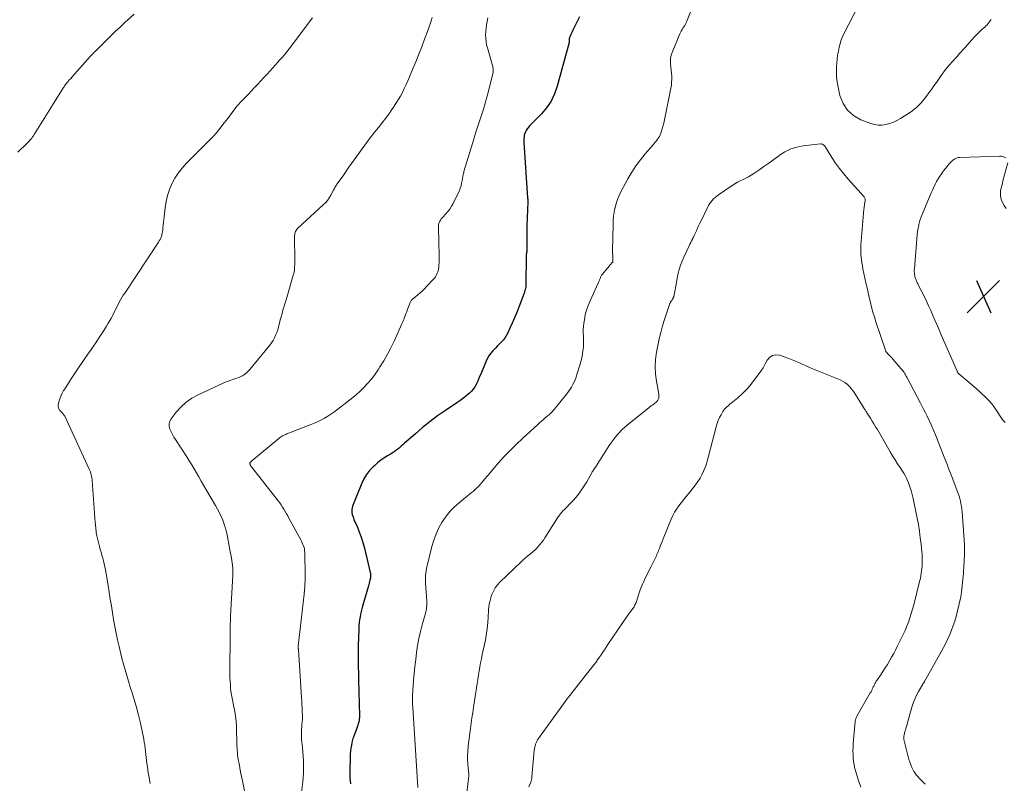
# Model space of a CAD drawing. Units: feet. Extents: x 2010000 to 2015016, y 570000 to 575000.
# Drawn here: x 2010687 to 2010923, y 572144 to 572327 of the extents above; entities that cross this region are included whole.
import ezdxf

# ---------------------------------------------------------------- set-up
doc = ezdxf.new("R2010")
doc.units = ezdxf.units.FT
doc.header["$LTSCALE"] = 100
doc.header["$MEASUREMENT"] = 0
for name, color, linetype, lineweight in [('CONTOUR INDEX', 32, 'Continuous', 25), ('CONTOUR INTERMEDIATE', 40, 'Continuous', 15), ('SPOT ELEVATION', 7, 'Continuous', 15)]:
    doc.layers.add(name, color=color, linetype=linetype, lineweight=lineweight)

# ---------------------------------------------------------------- blocks, each defined once
blk = doc.blocks.new('SPOT')
at = {"layer": 'SPOT ELEVATION', "lineweight": 25}
for p, q in [((-3.95, -3.95), (3.86, 3.85)), ((-1.67, 3.81), (1.74, -3.97))]:
    blk.add_line(p, q, dxfattribs=at)

msp = doc.modelspace()

# ---------------------------------------------------------------- linework, layer by layer
at = {"layer": 'CONTOUR INDEX', "elevation": 880, "flags": 128}
msp.add_lwpolyline([(2010821.2, 572327.49), (2010820.07, 572325.26), (2010819.83, 572324.78), (2010819.59, 572324.28), (2010819.36, 572323.79), (2010819.14, 572323.29), (2010818.8, 572322.48), (2010818.76, 572322.38), (2010818.73, 572322.28), (2010818.72, 572322.17), (2010818.72, 572322.07), (2010818.72, 572322), (2010818.72, 572321.93), (2010818.72, 572321.85), (2010818.73, 572321.77), (2010818.74, 572321.7), (2010818.74, 572321.62), (2010818.74, 572321.55), (2010818.73, 572321.47), (2010818.71, 572321.4), (2010815.89, 572310.86), (2010815.25, 572309.04), (2010814.43, 572307.32), (2010813.35, 572305.74), (2010812.1, 572304.26), (2010809.99, 572302.14), (2010809.67, 572301.8), (2010809.35, 572301.45), (2010809.04, 572301.09), (2010808.75, 572300.73), (2010808.7, 572300.66), (2010808.46, 572300.31), (2010808.26, 572299.94), (2010808.11, 572299.54), (2010808, 572299.13), (2010807.94, 572298.7), (2010807.9, 572298.28), (2010807.89, 572297.85), (2010807.9, 572297.42), (2010808.8, 572284.1), (2010808.8, 572283.99), (2010808.81, 572283.87), (2010808.81, 572283.76), (2010808.81, 572283.65), (2010808.81, 572283.54), (2010808.81, 572283.42), (2010808.81, 572283.31), (2010808.81, 572283.2), (2010808.62, 572277.39), (2010808.6, 572276.44), (2010808.58, 572275.48), (2010808.59, 572274.52), (2010808.6, 572273.57), (2010808.63, 572271.88), (2010808.63, 572271.77), (2010808.62, 572271.65), (2010808.62, 572271.54), (2010808.6, 572271.42), (2010808.59, 572271.31), (2010808.57, 572271.19), (2010808.55, 572271.08), (2010808.53, 572270.96), (2010808.5, 572270.77), (2010808.47, 572270.56), (2010808.44, 572270.35), (2010808.43, 572270.14), (2010808.42, 572269.93), (2010808.4, 572263.7), (2010808.39, 572263.39), (2010808.37, 572263.09), (2010808.33, 572262.78), (2010808.28, 572262.48), (2010808.21, 572262.18), (2010808.13, 572261.88), (2010808.04, 572261.58), (2010807.94, 572261.29), (2010806.66, 572257.89), (2010806.17, 572256.63), (2010805.65, 572255.37), (2010805.11, 572254.13), (2010804.54, 572252.9), (2010803.95, 572251.65), (2010803.63, 572251.07), (2010803.29, 572250.52), (2010802.89, 572250.01), (2010802.45, 572249.52), (2010801.99, 572249.05), (2010801.52, 572248.58), (2010801.06, 572248.11), (2010800.61, 572247.64), (2010800.43, 572247.45), (2010799.92, 572246.86), (2010799.46, 572246.23), (2010799.08, 572245.56), (2010798.74, 572244.85), (2010797.55, 572241.9), (2010797.29, 572241.28), (2010797.02, 572240.66), (2010796.75, 572240.04), (2010796.46, 572239.43), (2010796.14, 572238.85), (2010795.77, 572238.3), (2010795.34, 572237.8), (2010794.86, 572237.34), (2010794.57, 572237.08), (2010793.9, 572236.53), (2010793.22, 572235.99), (2010792.53, 572235.48), (2010791.81, 572234.98), (2010789.1, 572233.17), (2010787.23, 572231.87), (2010785.4, 572230.52), (2010783.63, 572229.09), (2010781.89, 572227.61), (2010779.27, 572225.3), (2010778.87, 572224.94), (2010778.47, 572224.59), (2010778.06, 572224.25), (2010777.65, 572223.91), (2010777.23, 572223.58), (2010776.8, 572223.27), (2010776.35, 572222.97), (2010775.9, 572222.7), (2010775.18, 572222.27), (2010774.37, 572221.77), (2010773.59, 572221.23), (2010772.85, 572220.64), (2010772.14, 572220.01), (2010771.75, 572219.65), (2010770.92, 572218.76), (2010770.19, 572217.82), (2010769.58, 572216.8), (2010769.05, 572215.71), (2010766.85, 572210.25), (2010766.73, 572209.86), (2010766.65, 572209.46), (2010766.65, 572209.05), (2010766.69, 572208.65), (2010766.78, 572208.24), (2010766.89, 572207.83), (2010767.03, 572207.44), (2010767.18, 572207.05), (2010767.94, 572205.33), (2010768.46, 572204.07), (2010768.92, 572202.8), (2010769.32, 572201.5), (2010769.67, 572200.19), (2010771.07, 572194.34), (2010771.11, 572194.15), (2010771.14, 572193.95), (2010771.15, 572193.75), (2010771.16, 572193.55), (2010771.15, 572193.35), (2010771.13, 572193.15), (2010771.1, 572192.96), (2010771.06, 572192.76), (2010771, 572192.47), (2010770.92, 572192.14), (2010770.84, 572191.8), (2010770.75, 572191.47), (2010770.65, 572191.13), (2010769.23, 572186.29), (2010769.05, 572185.64), (2010768.89, 572184.99), (2010768.75, 572184.33), (2010768.63, 572183.67), (2010768.53, 572183), (2010768.45, 572182.34), (2010768.38, 572181.67), (2010768.34, 572181), (2010768.31, 572180.29), (2010768.26, 572179.27), (2010768.23, 572178.24), (2010768.21, 572177.22), (2010768.2, 572176.19), (2010768.19, 572175.03), (2010768.19, 572173.43), (2010768.2, 572171.82), (2010768.23, 572170.22), (2010768.26, 572168.61), (2010768.48, 572160.01), (2010768.48, 572159.76), (2010768.47, 572159.51), (2010768.45, 572159.26), (2010768.43, 572159.02), (2010768.4, 572158.77), (2010768.38, 572158.65), (2010768.36, 572158.53), (2010768.33, 572158.41), (2010768.29, 572158.29), (2010768.21, 572158.03), (2010768.13, 572157.78), (2010768.05, 572157.54), (2010767.96, 572157.3), (2010767.87, 572157.05), (2010767.03, 572154.89), (2010766.92, 572154.58), (2010766.82, 572154.26), (2010766.74, 572153.94), (2010766.67, 572153.62), (2010766.55, 572152.93), (2010766.44, 572152.26), (2010766.35, 572151.58), (2010766.3, 572150.9), (2010766.27, 572150.22), (2010766.2, 572146.54), (2010766.19, 572145.83), (2010766.21, 572145.12), (2010766.26, 572144.42), (2010766.32, 572143.71)], dxfattribs=at)
at = {"layer": 'CONTOUR INTERMEDIATE', "flags": 128}
for points, elevation in [([(2010849.19, 572332.24), (2010846.93, 572326.5), (2010846.85, 572326.31), (2010846.78, 572326.13), (2010846.7, 572325.95), (2010846.61, 572325.77), (2010846.52, 572325.59), (2010846.43, 572325.42), (2010846.33, 572325.25), (2010846.22, 572325.08), (2010846.01, 572324.77), (2010845.81, 572324.45), (2010845.62, 572324.11), (2010845.45, 572323.77), (2010845.29, 572323.42), (2010843.42, 572318.98), (2010843.19, 572318.3), (2010843.04, 572317.6), (2010843, 572316.9), (2010843.04, 572316.18), (2010843.04, 572316.15), (2010843.13, 572315.44), (2010843.2, 572314.72), (2010843.26, 572314.01), (2010843.31, 572313.29), (2010843.32, 572312.57), (2010843.3, 572311.86), (2010843.23, 572311.15), (2010843.12, 572310.44), (2010841.79, 572303.62), (2010841.62, 572302.81), (2010841.42, 572302), (2010841.2, 572301.2), (2010840.95, 572300.41), (2010840.69, 572299.63), (2010840.54, 572299.24), (2010840.36, 572298.86), (2010840.15, 572298.51), (2010839.91, 572298.16), (2010839.66, 572297.83), (2010839.39, 572297.5), (2010839.13, 572297.18), (2010838.85, 572296.86), (2010836.99, 572294.7), (2010835.83, 572293.27), (2010834.74, 572291.79), (2010833.75, 572290.25), (2010832.81, 572288.66), (2010831.14, 572285.6), (2010830.69, 572284.68), (2010830.29, 572283.73), (2010829.98, 572282.75), (2010829.73, 572281.76), (2010829.71, 572281.68), (2010829.53, 572280.7), (2010829.39, 572279.72), (2010829.31, 572278.73), (2010829.27, 572277.74), (2010829.16, 572271.55), (2010829.16, 572271.12), (2010829.16, 572270.7), (2010829.17, 572270.28), (2010829.19, 572269.86), (2010829.22, 572269.12), (2010829.22, 572269.07), (2010829.23, 572269.02), (2010829.22, 572268.97), (2010829.22, 572268.91), (2010829.22, 572268.81), (2010829.19, 572268.73), (2010828.92, 572268.44), (2010828.79, 572268.29), (2010828.66, 572268.14), (2010828.53, 572267.99), (2010828.4, 572267.84), (2010826.64, 572265.76), (2010826.53, 572265.61), (2010826.43, 572265.46), (2010826.35, 572265.3), (2010826.28, 572265.13), (2010826.22, 572264.96), (2010826.16, 572264.79), (2010826.1, 572264.62), (2010826.03, 572264.44), (2010826.03, 572264.42), (2010825.96, 572264.23), (2010825.89, 572264.05), (2010825.81, 572263.87), (2010825.73, 572263.69), (2010823.74, 572259.44), (2010823.29, 572258.34), (2010822.9, 572257.22), (2010822.61, 572256.07), (2010822.38, 572254.91), (2010822.26, 572254.11), (2010822.17, 572253.32), (2010822.12, 572252.54), (2010822.11, 572251.75), (2010822.15, 572250.96), (2010822.18, 572250.16), (2010822.19, 572249.37), (2010822.15, 572248.58), (2010822.08, 572247.79), (2010822.06, 572247.56), (2010821.93, 572246.66), (2010821.77, 572245.76), (2010821.55, 572244.88), (2010821.31, 572244), (2010820.61, 572241.76), (2010820.4, 572241.15), (2010820.17, 572240.54), (2010819.91, 572239.95), (2010819.63, 572239.36), (2010819.32, 572238.79), (2010818.99, 572238.24), (2010818.62, 572237.7), (2010818.22, 572237.19), (2010815.13, 572233.39), (2010814.95, 572233.17), (2010814.76, 572232.95), (2010814.56, 572232.75), (2010814.35, 572232.54), (2010814.14, 572232.35), (2010813.93, 572232.15), (2010813.71, 572231.96), (2010813.49, 572231.78), (2010813.02, 572231.38), (2010812.57, 572230.99), (2010812.11, 572230.6), (2010811.67, 572230.21), (2010811.23, 572229.81), (2010807.53, 572226.43), (2010806.05, 572225.03), (2010804.6, 572223.6), (2010803.2, 572222.12), (2010801.84, 572220.6), (2010800.47, 572219.01), (2010799.82, 572218.26), (2010799.18, 572217.51), (2010798.53, 572216.76), (2010797.89, 572216.01), (2010797.36, 572215.38), (2010796.98, 572214.95), (2010796.57, 572214.54), (2010796.15, 572214.15), (2010795.71, 572213.77), (2010795.26, 572213.4), (2010794.81, 572213.04), (2010794.36, 572212.68), (2010793.91, 572212.31), (2010792.43, 572211.11), (2010791.29, 572210.1), (2010790.23, 572209.02), (2010789.28, 572207.84), (2010788.41, 572206.59), (2010788.32, 572206.44), (2010787.53, 572205.04), (2010786.84, 572203.6), (2010786.29, 572202.1), (2010785.84, 572200.56), (2010784.59, 572195.31), (2010784.5, 572194.92), (2010784.44, 572194.54), (2010784.39, 572194.14), (2010784.35, 572193.75), (2010784.32, 572193.35), (2010784.31, 572193.16), (2010784.31, 572192.97), (2010784.3, 572192.77), (2010784.3, 572192.58), (2010784.31, 572192.39), (2010784.31, 572192.2), (2010784.32, 572192), (2010784.33, 572191.81), (2010784.65, 572187.45), (2010784.66, 572187.08), (2010784.66, 572186.71), (2010784.63, 572186.35), (2010784.59, 572185.98), (2010784.53, 572185.62), (2010784.45, 572185.26), (2010784.37, 572184.9), (2010784.28, 572184.54), (2010783.52, 572181.79), (2010783.11, 572180.16), (2010782.74, 572178.51), (2010782.43, 572176.85), (2010782.18, 572175.18), (2010782.17, 572175.15), (2010781.97, 572173.48), (2010781.78, 572171.82), (2010781.62, 572170.15), (2010781.48, 572168.48), (2010781.31, 572166.16), (2010781.27, 572165.65), (2010781.24, 572165.14), (2010781.23, 572164.63), (2010781.21, 572164.12), (2010781.21, 572163.61), (2010781.22, 572163.1), (2010781.24, 572162.59), (2010781.26, 572162.09), (2010782.49, 572142.81)], 876), ([(2010888.35, 572330.71), (2010884.33, 572322.93), (2010884.15, 572322.55), (2010883.99, 572322.16), (2010883.86, 572321.76), (2010883.74, 572321.36), (2010883.47, 572320.26), (2010883.26, 572319.3), (2010883.08, 572318.33), (2010882.96, 572317.35), (2010882.87, 572316.37), (2010882.82, 572315.61), (2010882.79, 572314.26), (2010882.84, 572312.9), (2010883.01, 572311.56), (2010883.26, 572310.22), (2010883.62, 572308.65), (2010884.37, 572306.76), (2010885.42, 572305.12), (2010886.9, 572303.87), (2010888.66, 572302.86), (2010891.02, 572301.96), (2010891.91, 572301.7), (2010892.82, 572301.55), (2010893.74, 572301.56), (2010894.66, 572301.67), (2010895.58, 572301.92), (2010896.46, 572302.23), (2010897.3, 572302.64), (2010898.12, 572303.11), (2010900.53, 572304.7), (2010900.99, 572305.02), (2010901.44, 572305.36), (2010901.87, 572305.72), (2010902.28, 572306.09), (2010902.68, 572306.49), (2010903.07, 572306.89), (2010903.43, 572307.32), (2010903.78, 572307.75), (2010904.34, 572308.49), (2010904.96, 572309.31), (2010905.56, 572310.13), (2010906.16, 572310.96), (2010906.75, 572311.8), (2010908.08, 572313.71), (2010908.51, 572314.31), (2010908.96, 572314.9), (2010909.42, 572315.48), (2010909.91, 572316.04), (2010910.02, 572316.16), (2010910.46, 572316.65), (2010910.9, 572317.14), (2010911.34, 572317.63), (2010911.78, 572318.12), (2010912.22, 572318.61), (2010912.66, 572319.1), (2010913.09, 572319.59), (2010913.53, 572320.09), (2010915.75, 572322.59), (2010916.2, 572323.08), (2010916.66, 572323.55), (2010917.14, 572324.01), (2010917.63, 572324.45), (2010918.04, 572324.8), (2010918.34, 572325.06), (2010918.62, 572325.33), (2010918.9, 572325.61), (2010919.16, 572325.91), (2010919.41, 572326.21), (2010919.63, 572326.53), (2010919.84, 572326.87)], 872), ([(2010714.49, 572328.15), (2010712.3, 572326.13), (2010711.14, 572325.05), (2010709.99, 572323.96), (2010708.85, 572322.86), (2010707.71, 572321.75), (2010705.96, 572320.03), (2010705.71, 572319.78), (2010705.45, 572319.52), (2010705.2, 572319.27), (2010704.96, 572319.01), (2010704.71, 572318.76), (2010704.47, 572318.5), (2010704.22, 572318.23), (2010703.99, 572317.97), (2010699.57, 572313.06), (2010699.37, 572312.84), (2010699.16, 572312.61), (2010698.96, 572312.38), (2010698.76, 572312.15), (2010698.66, 572312.03), (2010698.51, 572311.85), (2010698.37, 572311.68), (2010698.23, 572311.5), (2010698.09, 572311.32), (2010697.96, 572311.14), (2010697.83, 572310.95), (2010697.71, 572310.76), (2010697.58, 572310.57), (2010694.91, 572306.31), (2010694.12, 572305.04), (2010693.33, 572303.78), (2010692.54, 572302.52), (2010691.75, 572301.25), (2010690.53, 572299.29), (2010690.35, 572299.01), (2010690.16, 572298.73), (2010689.96, 572298.46), (2010689.75, 572298.2), (2010689.54, 572297.94), (2010689.31, 572297.69), (2010689.08, 572297.45), (2010688.84, 572297.21), (2010686.66, 572295.09)], 896), ([(2010757.26, 572327.3), (2010751.61, 572319.82), (2010751.07, 572319.13), (2010750.52, 572318.44), (2010749.95, 572317.77), (2010749.37, 572317.1), (2010747.8, 572315.35), (2010747.07, 572314.54), (2010746.34, 572313.74), (2010745.61, 572312.94), (2010744.87, 572312.15), (2010744.12, 572311.35), (2010743.38, 572310.56), (2010742.62, 572309.78), (2010741.87, 572309), (2010740.33, 572307.42), (2010740.17, 572307.26), (2010740.02, 572307.09), (2010739.86, 572306.93), (2010739.71, 572306.76), (2010739.56, 572306.59), (2010739.42, 572306.42), (2010739.27, 572306.24), (2010739.13, 572306.07), (2010738.02, 572304.6), (2010737.35, 572303.73), (2010736.68, 572302.85), (2010736, 572301.99), (2010735.33, 572301.12), (2010734.24, 572299.75), (2010734.1, 572299.57), (2010733.95, 572299.4), (2010733.8, 572299.24), (2010733.64, 572299.08), (2010733.48, 572298.92), (2010733.32, 572298.76), (2010733.16, 572298.6), (2010733.01, 572298.44), (2010726.99, 572292.37), (2010725.99, 572291.25), (2010725.07, 572290.07), (2010724.27, 572288.81), (2010723.56, 572287.49), (2010722.98, 572286.1), (2010722.49, 572284.68), (2010722.15, 572283.22), (2010721.91, 572281.74), (2010721.67, 572279.59), (2010721.6, 572278.93), (2010721.53, 572278.27), (2010721.47, 572277.61), (2010721.41, 572276.95), (2010721.36, 572276.4), (2010721.32, 572276.02), (2010721.25, 572275.64), (2010721.15, 572275.26), (2010721.03, 572274.89), (2010720.88, 572274.53), (2010720.72, 572274.18), (2010720.53, 572273.84), (2010720.33, 572273.51), (2010712.24, 572261.32), (2010711.9, 572260.79), (2010711.57, 572260.25), (2010711.25, 572259.71), (2010710.95, 572259.15), (2010710.65, 572258.6), (2010710.36, 572258.04), (2010710.08, 572257.47), (2010709.81, 572256.9), (2010709.71, 572256.7), (2010709.39, 572256.03), (2010709.04, 572255.37), (2010708.68, 572254.72), (2010708.31, 572254.08), (2010707.86, 572253.35), (2010707.24, 572252.35), (2010706.61, 572251.36), (2010705.96, 572250.38), (2010705.3, 572249.41), (2010704.73, 572248.59), (2010703.78, 572247.21), (2010702.83, 572245.83), (2010701.89, 572244.44), (2010700.96, 572243.05), (2010699.75, 572241.24), (2010699.25, 572240.48), (2010698.76, 572239.73), (2010698.26, 572238.96), (2010697.78, 572238.2), (2010697.6, 572237.92), (2010697.24, 572237.28), (2010696.92, 572236.62), (2010696.68, 572235.92), (2010696.49, 572235.21), (2010696.32, 572234.43), (2010696.3, 572234.11), (2010696.34, 572233.8), (2010696.46, 572233.53), (2010696.64, 572233.26), (2010696.83, 572233.07), (2010696.97, 572232.92), (2010697.11, 572232.76), (2010697.26, 572232.61), (2010697.4, 572232.46), (2010697.53, 572232.3), (2010697.66, 572232.14), (2010697.76, 572231.96), (2010697.86, 572231.77), (2010703.73, 572219.09), (2010703.88, 572218.76), (2010704.01, 572218.43), (2010704.12, 572218.09), (2010704.22, 572217.75), (2010704.3, 572217.4), (2010704.37, 572217.06), (2010704.42, 572216.7), (2010704.46, 572216.35), (2010705.19, 572206.35), (2010705.22, 572205.94), (2010705.25, 572205.53), (2010705.28, 572205.12), (2010705.32, 572204.71), (2010705.36, 572204.3), (2010705.42, 572203.9), (2010705.49, 572203.49), (2010705.58, 572203.09), (2010706.21, 572200.58), (2010706.39, 572199.88), (2010706.58, 572199.19), (2010706.77, 572198.49), (2010706.98, 572197.8), (2010707.17, 572197.11), (2010707.35, 572196.41), (2010707.5, 572195.71), (2010707.63, 572195), (2010708.26, 572191.23), (2010708.52, 572189.59), (2010708.79, 572187.96), (2010709.05, 572186.32), (2010709.31, 572184.69), (2010709.59, 572183.05), (2010709.88, 572181.42), (2010710.2, 572179.79), (2010710.53, 572178.17), (2010710.88, 572176.57), (2010711.2, 572175.17), (2010711.54, 572173.78), (2010711.92, 572172.39), (2010712.32, 572171.01), (2010712.74, 572169.64), (2010713.16, 572168.26), (2010713.58, 572166.89), (2010714.01, 572165.52), (2010714.45, 572164.12), (2010714.99, 572162.29), (2010715.49, 572160.44), (2010715.93, 572158.58), (2010716.33, 572156.71), (2010716.79, 572154.42), (2010716.92, 572153.68), (2010717.04, 572152.95), (2010717.14, 572152.21), (2010717.22, 572151.47), (2010717.29, 572150.72), (2010717.37, 572149.98), (2010717.46, 572149.25), (2010717.56, 572148.52), (2010717.67, 572147.78), (2010717.78, 572147.05), (2010717.9, 572146.32), (2010718.03, 572145.59), (2010718.36, 572143.8)], 892), ([(2010785.88, 572327.33), (2010785.67, 572326.59), (2010785.44, 572325.86), (2010785.2, 572325.14), (2010784.94, 572324.42), (2010784.11, 572322.18), (2010783.41, 572320.35), (2010782.7, 572318.53), (2010781.97, 572316.71), (2010781.22, 572314.9), (2010780.49, 572313.15), (2010780.08, 572312.2), (2010779.66, 572311.26), (2010779.22, 572310.32), (2010778.77, 572309.4), (2010778.29, 572308.48), (2010777.78, 572307.59), (2010777.24, 572306.71), (2010776.67, 572305.85), (2010776.28, 572305.28), (2010775.5, 572304.19), (2010774.7, 572303.11), (2010773.88, 572302.06), (2010773.03, 572301.03), (2010772.18, 572299.99), (2010771.35, 572298.94), (2010770.54, 572297.87), (2010769.76, 572296.79), (2010766.61, 572292.34), (2010765.98, 572291.45), (2010765.34, 572290.56), (2010764.71, 572289.66), (2010764.08, 572288.77), (2010763.11, 572287.39), (2010762.97, 572287.18), (2010762.83, 572286.97), (2010762.7, 572286.75), (2010762.58, 572286.53), (2010762.46, 572286.31), (2010762.34, 572286.08), (2010762.22, 572285.86), (2010762.1, 572285.64), (2010761.62, 572284.76), (2010761.23, 572284.12), (2010760.81, 572283.52), (2010760.32, 572282.95), (2010759.8, 572282.42), (2010753.76, 572276.86), (2010753.59, 572276.68), (2010753.43, 572276.49), (2010753.29, 572276.28), (2010753.17, 572276.06), (2010753.08, 572275.82), (2010753.01, 572275.58), (2010752.97, 572275.34), (2010752.95, 572275.09), (2010752.98, 572268.87), (2010752.98, 572268.45), (2010752.97, 572268.04), (2010752.96, 572267.62), (2010752.93, 572267.2), (2010752.89, 572266.78), (2010752.83, 572266.37), (2010752.74, 572265.96), (2010752.64, 572265.56), (2010751.08, 572260.24), (2010750.85, 572259.47), (2010750.63, 572258.7), (2010750.4, 572257.94), (2010750.17, 572257.17), (2010749.94, 572256.4), (2010749.72, 572255.63), (2010749.52, 572254.86), (2010749.33, 572254.08), (2010749.28, 572253.84), (2010749.1, 572253.17), (2010748.9, 572252.5), (2010748.66, 572251.84), (2010748.41, 572251.19), (2010748.11, 572250.56), (2010747.78, 572249.95), (2010747.4, 572249.37), (2010746.98, 572248.81), (2010742.26, 572243), (2010741.86, 572242.56), (2010741.42, 572242.16), (2010740.94, 572241.81), (2010740.43, 572241.51), (2010740.42, 572241.5), (2010739.88, 572241.24), (2010739.34, 572241), (2010738.79, 572240.8), (2010738.22, 572240.61), (2010737.66, 572240.43), (2010737.1, 572240.23), (2010736.55, 572240.01), (2010736.01, 572239.77), (2010729.81, 572236.9), (2010728.33, 572236.08), (2010726.95, 572235.14), (2010725.72, 572234), (2010724.59, 572232.74), (2010723.37, 572231.16), (2010723.06, 572230.57), (2010722.89, 572229.97), (2010722.91, 572229.35), (2010723.07, 572228.71), (2010723.37, 572228.06), (2010723.69, 572227.42), (2010724.04, 572226.8), (2010724.42, 572226.19), (2010727.11, 572222.05), (2010727.72, 572221.1), (2010728.31, 572220.15), (2010728.88, 572219.18), (2010729.45, 572218.21), (2010730, 572217.23), (2010730.56, 572216.25), (2010731.12, 572215.28), (2010731.69, 572214.31), (2010733.99, 572210.42), (2010734.47, 572209.55), (2010734.92, 572208.67), (2010735.33, 572207.76), (2010735.72, 572206.85), (2010735.97, 572206.19), (2010736.18, 572205.58), (2010736.38, 572204.97), (2010736.54, 572204.35), (2010736.68, 572203.73), (2010737.62, 572198.86), (2010737.72, 572198.3), (2010737.82, 572197.74), (2010737.91, 572197.19), (2010737.99, 572196.63), (2010738.06, 572196.12), (2010738.1, 572195.81), (2010738.13, 572195.5), (2010738.15, 572195.2), (2010738.17, 572194.89), (2010738.18, 572194.58), (2010738.18, 572194.27), (2010738.17, 572193.96), (2010738.16, 572193.65), (2010737.63, 572183.97), (2010737.61, 572183.48), (2010737.58, 572182.99), (2010737.56, 572182.5), (2010737.54, 572182.01), (2010737.53, 572181.51), (2010737.52, 572181.02), (2010737.51, 572180.53), (2010737.5, 572180.04), (2010737.46, 572169.9), (2010737.47, 572169.08), (2010737.5, 572168.26), (2010737.56, 572167.43), (2010737.63, 572166.61), (2010737.71, 572165.79), (2010737.76, 572165.38), (2010737.82, 572164.98), (2010737.9, 572164.58), (2010737.98, 572164.18), (2010738.08, 572163.78), (2010738.16, 572163.38), (2010738.24, 572162.97), (2010738.32, 572162.57), (2010738.59, 572161.06), (2010738.77, 572159.9), (2010738.91, 572158.74), (2010739, 572157.57), (2010739.05, 572156.4), (2010739.1, 572154.03), (2010739.11, 572153.46), (2010739.13, 572152.89), (2010739.16, 572152.33), (2010739.19, 572151.76), (2010739.24, 572151.2), (2010739.3, 572150.64), (2010739.37, 572150.08), (2010739.46, 572149.52), (2010739.63, 572148.55), (2010739.82, 572147.51), (2010740.01, 572146.47), (2010740.21, 572145.44), (2010740.43, 572144.4), (2010741.35, 572140.02)], 888), ([(2010799.25, 572327.25), (2010799.08, 572326.44), (2010799.08, 572326.41), (2010798.94, 572325.62), (2010798.83, 572324.82), (2010798.76, 572324.02), (2010798.73, 572323.22), (2010798.75, 572322.42), (2010798.83, 572321.62), (2010798.97, 572320.84), (2010799.16, 572320.06), (2010800.37, 572315.89), (2010800.43, 572315.65), (2010800.49, 572315.41), (2010800.53, 572315.17), (2010800.56, 572314.92), (2010800.57, 572314.68), (2010800.57, 572314.44), (2010800.54, 572314.19), (2010800.49, 572313.95), (2010799.42, 572309.73), (2010799.04, 572308.28), (2010798.63, 572306.83), (2010798.19, 572305.39), (2010797.72, 572303.96), (2010797.24, 572302.53), (2010796.78, 572301.1), (2010796.33, 572299.66), (2010795.88, 572298.22), (2010793.54, 572290.47), (2010793.47, 572290.21), (2010793.4, 572289.94), (2010793.34, 572289.67), (2010793.29, 572289.4), (2010793.24, 572289.13), (2010793.2, 572288.86), (2010793.15, 572288.59), (2010793.1, 572288.32), (2010792.97, 572287.63), (2010792.83, 572287.02), (2010792.65, 572286.42), (2010792.43, 572285.84), (2010792.17, 572285.27), (2010790.93, 572282.79), (2010790.55, 572282.11), (2010790.13, 572281.45), (2010789.66, 572280.84), (2010789.15, 572280.24), (2010788.52, 572279.57), (2010788.31, 572279.32), (2010788.11, 572279.08), (2010787.93, 572278.81), (2010787.75, 572278.54), (2010787.62, 572278.26), (2010787.51, 572277.97), (2010787.46, 572277.66), (2010787.44, 572277.35), (2010787.45, 572276.77), (2010787.46, 572276.16), (2010787.47, 572275.55), (2010787.49, 572274.94), (2010787.5, 572274.33), (2010787.61, 572269.5), (2010787.61, 572269.01), (2010787.59, 572268.53), (2010787.55, 572268.05), (2010787.5, 572267.57), (2010787.48, 572267.41), (2010787.41, 572267.01), (2010787.32, 572266.63), (2010787.2, 572266.25), (2010787.05, 572265.88), (2010786.88, 572265.52), (2010786.68, 572265.18), (2010786.45, 572264.86), (2010786.19, 572264.55), (2010784.67, 572262.93), (2010784.15, 572262.4), (2010783.61, 572261.88), (2010783.05, 572261.38), (2010782.48, 572260.9), (2010781.5, 572260.11), (2010781.41, 572260.03), (2010781.31, 572259.95), (2010781.22, 572259.87), (2010781.13, 572259.78), (2010781.04, 572259.69), (2010780.96, 572259.6), (2010780.89, 572259.5), (2010780.83, 572259.4), (2010780.79, 572259.34), (2010780.72, 572259.2), (2010780.65, 572259.06), (2010780.59, 572258.92), (2010780.53, 572258.77), (2010779.96, 572257.21), (2010779.82, 572256.83), (2010779.68, 572256.46), (2010779.54, 572256.09), (2010779.39, 572255.72), (2010779.24, 572255.33), (2010779.17, 572255.15), (2010779.09, 572254.98), (2010779.02, 572254.8), (2010778.94, 572254.63), (2010778.86, 572254.45), (2010778.79, 572254.28), (2010778.71, 572254.1), (2010778.63, 572253.93), (2010776.77, 572249.8), (2010776.01, 572248.21), (2010775.2, 572246.64), (2010774.33, 572245.1), (2010773.41, 572243.59), (2010773.06, 572243.04), (2010772.25, 572241.86), (2010771.38, 572240.71), (2010770.44, 572239.62), (2010769.45, 572238.58), (2010768.4, 572237.59), (2010767.33, 572236.62), (2010766.22, 572235.7), (2010765.09, 572234.81), (2010763.02, 572233.24), (2010762.32, 572232.74), (2010761.62, 572232.25), (2010760.89, 572231.79), (2010760.15, 572231.35), (2010759.4, 572230.94), (2010758.63, 572230.56), (2010757.85, 572230.21), (2010757.06, 572229.87), (2010751.09, 572227.54), (2010750.83, 572227.43), (2010750.58, 572227.32), (2010750.33, 572227.2), (2010750.08, 572227.07), (2010749.83, 572226.93), (2010749.6, 572226.78), (2010749.37, 572226.62), (2010749.15, 572226.45), (2010742.69, 572221.1), (2010742.61, 572221.02), (2010742.53, 572220.94), (2010742.45, 572220.86), (2010742.38, 572220.78), (2010742.36, 572220.76), (2010742.31, 572220.67), (2010742.27, 572220.59), (2010742.26, 572220.5), (2010742.26, 572220.4), (2010742.28, 572220.3), (2010742.3, 572220.21), (2010742.34, 572220.11), (2010742.38, 572220.03), (2010742.43, 572219.94), (2010742.49, 572219.86), (2010742.54, 572219.77), (2010742.6, 572219.7), (2010749.03, 572211.5), (2010749.39, 572211.01), (2010749.74, 572210.52), (2010750.07, 572210), (2010750.39, 572209.48), (2010750.69, 572208.96), (2010750.99, 572208.43), (2010751.29, 572207.89), (2010751.58, 572207.36), (2010754.41, 572202.17), (2010754.6, 572201.82), (2010754.77, 572201.45), (2010754.93, 572201.08), (2010755.08, 572200.71), (2010755.21, 572200.33), (2010755.3, 572199.94), (2010755.35, 572199.54), (2010755.38, 572199.14), (2010755.47, 572193.51), (2010755.47, 572192.88), (2010755.46, 572192.25), (2010755.43, 572191.62), (2010755.39, 572190.99), (2010755.31, 572189.94), (2010755.3, 572189.84), (2010755.29, 572189.74), (2010755.28, 572189.64), (2010755.27, 572189.54), (2010755.26, 572189.44), (2010755.25, 572189.34), (2010755.24, 572189.24), (2010755.23, 572189.14), (2010753.84, 572176.69), (2010753.83, 572176.59), (2010753.83, 572176.44), (2010753.83, 572176.42), (2010753.83, 572176.41), (2010753.83, 572176.39), (2010753.83, 572176.37), (2010753.84, 572176.23), (2010753.84, 572176.15), (2010753.84, 572176.06), (2010753.85, 572175.97), (2010753.85, 572175.89), (2010754.61, 572164.31), (2010754.67, 572163.49), (2010754.71, 572162.66), (2010754.75, 572161.83), (2010754.79, 572161), (2010754.84, 572159.98), (2010754.84, 572159.66), (2010754.84, 572159.35), (2010754.82, 572159.03), (2010754.79, 572158.72), (2010754.75, 572158.41), (2010754.72, 572158.09), (2010754.69, 572157.78), (2010754.67, 572157.47), (2010754.62, 572156.63), (2010754.6, 572155.89), (2010754.6, 572155.16), (2010754.64, 572154.43), (2010754.69, 572153.69), (2010754.83, 572152.42), (2010754.93, 572151.38), (2010755.01, 572150.35), (2010755.06, 572149.31), (2010755.1, 572148.28), (2010755.11, 572147.24), (2010755.08, 572146.21), (2010755.01, 572145.18), (2010754.91, 572144.15), (2010754.37, 572139.65)], 884), ([(2010904.04, 572143.61), (2010903.68, 572143.97), (2010903.32, 572144.33), (2010902.96, 572144.69), (2010902.6, 572145.06), (2010902.26, 572145.43), (2010901.93, 572145.82), (2010901.64, 572146.24), (2010901.37, 572146.67), (2010901.19, 572146.99), (2010900.87, 572147.6), (2010900.58, 572148.23), (2010900.35, 572148.88), (2010900.15, 572149.54), (2010899.02, 572154.02), (2010898.97, 572154.3), (2010898.94, 572154.58), (2010898.94, 572154.86), (2010898.96, 572155.14), (2010899.01, 572155.41), (2010899.07, 572155.69), (2010899.14, 572155.96), (2010899.22, 572156.24), (2010899.32, 572156.57), (2010899.46, 572157), (2010899.6, 572157.44), (2010899.72, 572157.88), (2010899.85, 572158.32), (2010900.87, 572162.04), (2010901.19, 572163.02), (2010901.55, 572163.99), (2010901.98, 572164.92), (2010902.47, 572165.83), (2010903.39, 572167.42), (2010903.45, 572167.52), (2010903.52, 572167.62), (2010903.58, 572167.72), (2010903.65, 572167.81), (2010903.72, 572167.91), (2010903.78, 572168.01), (2010903.84, 572168.11), (2010903.9, 572168.21), (2010907.92, 572175.36), (2010908.46, 572176.37), (2010908.99, 572177.39), (2010909.48, 572178.43), (2010909.95, 572179.48), (2010910.39, 572180.54), (2010910.79, 572181.61), (2010911.14, 572182.7), (2010911.46, 572183.8), (2010911.82, 572185.15), (2010912.23, 572186.84), (2010912.57, 572188.54), (2010912.83, 572190.26), (2010913.02, 572191.99), (2010913.21, 572194.11), (2010913.26, 572194.79), (2010913.31, 572195.47), (2010913.35, 572196.15), (2010913.39, 572196.83), (2010913.41, 572197.26), (2010913.43, 572197.73), (2010913.45, 572198.19), (2010913.47, 572198.65), (2010913.48, 572199.12), (2010913.48, 572199.58), (2010913.48, 572200.04), (2010913.46, 572200.51), (2010913.44, 572200.97), (2010912.89, 572208.86), (2010912.83, 572209.51), (2010912.75, 572210.15), (2010912.64, 572210.78), (2010912.51, 572211.41), (2010912.35, 572212.04), (2010912.17, 572212.66), (2010911.97, 572213.27), (2010911.75, 572213.88), (2010911.02, 572215.79), (2010910.43, 572217.34), (2010909.83, 572218.9), (2010909.23, 572220.46), (2010908.62, 572222.01), (2010906.84, 572226.56), (2010906.7, 572226.94), (2010906.54, 572227.32), (2010906.39, 572227.69), (2010906.24, 572228.07), (2010906.08, 572228.44), (2010905.92, 572228.81), (2010905.75, 572229.18), (2010905.58, 572229.55), (2010904.52, 572231.79), (2010904.14, 572232.57), (2010903.76, 572233.36), (2010903.36, 572234.13), (2010902.96, 572234.9), (2010899.68, 572241.13), (2010899.53, 572241.41), (2010899.37, 572241.69), (2010899.2, 572241.97), (2010899.03, 572242.24), (2010898.85, 572242.5), (2010898.66, 572242.76), (2010898.46, 572243.01), (2010898.26, 572243.25), (2010896.29, 572245.48), (2010896.05, 572245.75), (2010895.81, 572246.01), (2010895.57, 572246.28), (2010895.32, 572246.53), (2010894.98, 572246.89), (2010894.91, 572246.97), (2010894.84, 572247.06), (2010894.77, 572247.14), (2010894.71, 572247.23), (2010894.66, 572247.32), (2010894.6, 572247.42), (2010894.56, 572247.52), (2010894.52, 572247.62), (2010892.25, 572254.45), (2010891.89, 572255.6), (2010891.54, 572256.75), (2010891.23, 572257.91), (2010890.94, 572259.08), (2010890.66, 572260.25), (2010890.39, 572261.43), (2010890.13, 572262.6), (2010889.87, 572263.78), (2010889.14, 572267.14), (2010889, 572267.84), (2010888.87, 572268.54), (2010888.78, 572269.25), (2010888.69, 572269.95), (2010888.64, 572270.66), (2010888.62, 572271.38), (2010888.63, 572272.09), (2010888.67, 572272.8), (2010889.37, 572281.39), (2010889.4, 572281.71), (2010889.44, 572282.03), (2010889.49, 572282.36), (2010889.55, 572282.68), (2010889.6, 572282.94), (2010889.63, 572283.13), (2010889.65, 572283.32), (2010889.67, 572283.51), (2010889.68, 572283.7), (2010889.67, 572283.89), (2010889.63, 572284.06), (2010889.54, 572284.23), (2010889.44, 572284.38), (2010885.59, 572288.62), (2010884.53, 572289.86), (2010883.51, 572291.13), (2010882.57, 572292.47), (2010881.68, 572293.83), (2010880.17, 572296.29), (2010880.06, 572296.45), (2010879.94, 572296.6), (2010879.8, 572296.74), (2010879.66, 572296.87), (2010879.49, 572296.96), (2010879.32, 572297.03), (2010879.14, 572297.06), (2010878.95, 572297.06), (2010874.83, 572296.6), (2010873.3, 572296.3), (2010871.84, 572295.85), (2010870.46, 572295.17), (2010869.15, 572294.33), (2010868.95, 572294.18), (2010867.78, 572293.31), (2010866.6, 572292.45), (2010865.4, 572291.61), (2010864.2, 572290.78), (2010863.01, 572289.98), (2010862.38, 572289.58), (2010861.74, 572289.2), (2010861.09, 572288.85), (2010860.42, 572288.52), (2010859.75, 572288.19), (2010859.09, 572287.85), (2010858.45, 572287.47), (2010857.82, 572287.07), (2010854.52, 572284.87), (2010854.11, 572284.57), (2010853.71, 572284.25), (2010853.34, 572283.89), (2010852.99, 572283.52), (2010852.67, 572283.11), (2010852.37, 572282.7), (2010852.1, 572282.26), (2010851.86, 572281.8), (2010850.34, 572278.65), (2010850.06, 572278.05), (2010849.77, 572277.44), (2010849.49, 572276.83), (2010849.22, 572276.22), (2010848.94, 572275.58), (2010848.81, 572275.28), (2010848.67, 572275), (2010848.53, 572274.71), (2010848.38, 572274.43), (2010848.27, 572274.22), (2010848.07, 572273.83), (2010847.87, 572273.44), (2010847.68, 572273.05), (2010847.49, 572272.65), (2010846.22, 572269.92), (2010845.81, 572268.96), (2010845.44, 572267.98), (2010845.14, 572266.99), (2010844.87, 572265.98), (2010844.82, 572265.73), (2010844.62, 572264.83), (2010844.44, 572263.93), (2010844.27, 572263.03), (2010844.11, 572262.12), (2010843.83, 572260.5), (2010843.81, 572260.41), (2010843.78, 572260.32), (2010843.75, 572260.23), (2010843.7, 572260.14), (2010843.66, 572260.06), (2010843.61, 572259.97), (2010843.55, 572259.89), (2010843.5, 572259.81), (2010843.31, 572259.55), (2010843.16, 572259.33), (2010843.03, 572259.1), (2010842.92, 572258.87), (2010842.82, 572258.63), (2010842.81, 572258.61), (2010842.72, 572258.35), (2010842.63, 572258.1), (2010842.54, 572257.84), (2010842.45, 572257.58), (2010841.6, 572255.01), (2010841.11, 572253.45), (2010840.68, 572251.89), (2010840.3, 572250.31), (2010839.97, 572248.71), (2010839.68, 572247.13), (2010839.45, 572245.39), (2010839.35, 572243.65), (2010839.45, 572241.91), (2010839.67, 572240.17), (2010840.24, 572237.07), (2010840.26, 572236.88), (2010840.27, 572236.69), (2010840.27, 572236.5), (2010840.25, 572236.31), (2010840.2, 572236.12), (2010840.15, 572235.94), (2010840.07, 572235.77), (2010839.98, 572235.6), (2010839.94, 572235.55), (2010839.81, 572235.36), (2010839.66, 572235.2), (2010839.49, 572235.05), (2010839.31, 572234.92), (2010839.08, 572234.77), (2010838.77, 572234.56), (2010838.47, 572234.35), (2010838.18, 572234.13), (2010837.89, 572233.91), (2010832.61, 572229.62), (2010831.46, 572228.59), (2010830.39, 572227.49), (2010829.42, 572226.29), (2010828.53, 572225.03), (2010825.48, 572220.22), (2010825.42, 572220.13), (2010825.36, 572220.03), (2010825.3, 572219.94), (2010825.24, 572219.84), (2010825.23, 572219.82), (2010825.17, 572219.74), (2010825.12, 572219.66), (2010825.06, 572219.59), (2010824.99, 572219.51), (2010824.92, 572219.44), (2010824.86, 572219.36), (2010824.8, 572219.29), (2010824.75, 572219.2), (2010824.62, 572219), (2010824.5, 572218.82), (2010824.39, 572218.63), (2010824.28, 572218.45), (2010824.17, 572218.26), (2010822.97, 572216.07), (2010822.22, 572214.83), (2010821.4, 572213.63), (2010820.49, 572212.5), (2010819.51, 572211.41), (2010817.44, 572209.29), (2010817.26, 572209.1), (2010817.08, 572208.9), (2010816.9, 572208.7), (2010816.73, 572208.5), (2010816.56, 572208.29), (2010816.4, 572208.08), (2010816.24, 572207.86), (2010816.1, 572207.64), (2010812.91, 572202.61), (2010812.57, 572202.1), (2010812.21, 572201.59), (2010811.83, 572201.11), (2010811.43, 572200.64), (2010811, 572200.19), (2010810.56, 572199.76), (2010810.1, 572199.35), (2010809.62, 572198.96), (2010809.44, 572198.82), (2010808.87, 572198.36), (2010808.31, 572197.88), (2010807.76, 572197.4), (2010807.23, 572196.9), (2010802.14, 572192), (2010801.54, 572191.34), (2010801.02, 572190.63), (2010800.59, 572189.87), (2010800.24, 572189.05), (2010800.07, 572188.58), (2010799.87, 572187.97), (2010799.71, 572187.34), (2010799.59, 572186.71), (2010799.5, 572186.07), (2010799.44, 572185.42), (2010799.39, 572184.77), (2010799.34, 572184.12), (2010799.3, 572183.47), (2010799.25, 572182.55), (2010799.16, 572181.44), (2010799.04, 572180.34), (2010798.87, 572179.24), (2010798.66, 572178.15), (2010797.91, 572174.65), (2010797.71, 572173.66), (2010797.51, 572172.68), (2010797.33, 572171.69), (2010797.15, 572170.7), (2010796.99, 572169.71), (2010796.83, 572168.72), (2010796.68, 572167.72), (2010796.54, 572166.73), (2010796.53, 572166.65), (2010796.38, 572165.62), (2010796.23, 572164.58), (2010796.07, 572163.55), (2010795.91, 572162.52), (2010795.83, 572162.04), (2010795.63, 572160.76), (2010795.43, 572159.49), (2010795.26, 572158.21), (2010795.09, 572156.93), (2010794.58, 572152.82), (2010794.52, 572152.26), (2010794.47, 572151.71), (2010794.44, 572151.16), (2010794.42, 572150.6), (2010794.4, 572150.11), (2010794.4, 572149.8), (2010794.4, 572149.49), (2010794.42, 572149.18), (2010794.44, 572148.87), (2010794.46, 572148.63), (2010794.49, 572148.21), (2010794.53, 572147.78), (2010794.56, 572147.35), (2010794.6, 572146.92), (2010794.67, 572145.95), (2010794.68, 572145.74), (2010794.68, 572145.53), (2010794.67, 572145.32), (2010794.65, 572145.1), (2010794.63, 572144.89), (2010794.6, 572144.68), (2010794.57, 572144.47), (2010794.55, 572144.26), (2010794.11, 572140.89)], 872), ([(2010923.24, 572230.27), (2010922.86, 572230.66), (2010922.51, 572231.09), (2010920.99, 572233.4), (2010920.5, 572234.09), (2010919.99, 572234.76), (2010919.44, 572235.4), (2010918.87, 572236.01), (2010918.27, 572236.61), (2010917.66, 572237.19), (2010917.03, 572237.76), (2010916.39, 572238.32), (2010913.49, 572240.81), (2010913.25, 572241.01), (2010913.01, 572241.21), (2010912.77, 572241.41), (2010912.53, 572241.61), (2010912.23, 572241.86), (2010912.14, 572241.94), (2010912.06, 572242.02), (2010911.98, 572242.11), (2010911.91, 572242.21), (2010911.85, 572242.3), (2010911.79, 572242.4), (2010911.74, 572242.51), (2010911.69, 572242.61), (2010907.89, 572251.3), (2010907.39, 572252.46), (2010906.89, 572253.62), (2010906.4, 572254.79), (2010905.9, 572255.95), (2010905.4, 572257.11), (2010904.89, 572258.26), (2010904.35, 572259.4), (2010903.79, 572260.54), (2010902.4, 572263.29), (2010902.26, 572263.58), (2010902.12, 572263.87), (2010901.99, 572264.17), (2010901.86, 572264.46), (2010901.74, 572264.76), (2010901.64, 572265.07), (2010901.57, 572265.38), (2010901.51, 572265.7), (2010901.5, 572265.75), (2010901.46, 572266.09), (2010901.44, 572266.43), (2010901.44, 572266.78), (2010901.46, 572267.13), (2010902.17, 572275.33), (2010902.24, 572275.95), (2010902.32, 572276.57), (2010902.43, 572277.18), (2010902.56, 572277.78), (2010902.72, 572278.38), (2010902.89, 572278.98), (2010903.1, 572279.56), (2010903.32, 572280.14), (2010905.48, 572285.31), (2010905.79, 572286.01), (2010906.11, 572286.7), (2010906.45, 572287.38), (2010906.81, 572288.05), (2010907.19, 572288.71), (2010907.6, 572289.35), (2010908.03, 572289.98), (2010908.48, 572290.59), (2010909.29, 572291.66), (2010909.5, 572291.92), (2010909.72, 572292.19), (2010909.94, 572292.44), (2010910.17, 572292.69), (2010910.21, 572292.73), (2010910.44, 572292.94), (2010910.67, 572293.14), (2010910.92, 572293.32), (2010911.18, 572293.49), (2010911.45, 572293.63), (2010911.74, 572293.73), (2010912.03, 572293.8), (2010912.34, 572293.83), (2010921.85, 572294.11), (2010922.25, 572294.09), (2010922.64, 572294.02), (2010923.01, 572293.89), (2010923.36, 572293.71)], 876), ([(2010923.85, 572292.49), (2010922.7, 572288.22), (2010922.55, 572287.63), (2010922.4, 572287.05), (2010922.27, 572286.45), (2010922.14, 572285.86), (2010922.07, 572285.27), (2010922.08, 572284.69), (2010922.19, 572284.12), (2010922.37, 572283.56), (2010922.59, 572283.04), (2010922.99, 572282.27), (2010923.45, 572281.54)], 876), ([(2010888.62, 572142.91), (2010888.15, 572144.21), (2010887.73, 572145.53), (2010887.43, 572146.54), (2010887.21, 572147.37), (2010887.03, 572148.21), (2010886.9, 572149.06), (2010886.81, 572149.91), (2010886.77, 572150.77), (2010886.76, 572151.62), (2010886.78, 572152.48), (2010886.84, 572153.34), (2010887.29, 572158.62), (2010887.31, 572158.79), (2010887.34, 572158.96), (2010887.38, 572159.12), (2010887.43, 572159.28), (2010887.49, 572159.44), (2010887.55, 572159.6), (2010887.63, 572159.75), (2010887.71, 572159.9), (2010890.91, 572165.46), (2010891.08, 572165.76), (2010891.24, 572166.06), (2010891.39, 572166.37), (2010891.53, 572166.69), (2010891.63, 572166.91), (2010891.72, 572167.11), (2010891.81, 572167.31), (2010891.91, 572167.51), (2010892.02, 572167.71), (2010892.12, 572167.9), (2010892.24, 572168.09), (2010892.35, 572168.27), (2010892.47, 572168.46), (2010893.37, 572169.76), (2010893.93, 572170.6), (2010894.47, 572171.45), (2010895, 572172.31), (2010895.52, 572173.18), (2010896.02, 572174.07), (2010896.51, 572174.96), (2010896.99, 572175.86), (2010897.46, 572176.76), (2010898.33, 572178.49), (2010898.8, 572179.46), (2010899.25, 572180.44), (2010899.66, 572181.44), (2010900.04, 572182.45), (2010900.39, 572183.47), (2010900.72, 572184.5), (2010901.02, 572185.54), (2010901.3, 572186.58), (2010902.65, 572191.89), (2010902.79, 572192.45), (2010902.91, 572193.01), (2010903.02, 572193.57), (2010903.12, 572194.13), (2010903.2, 572194.7), (2010903.26, 572195.27), (2010903.31, 572195.84), (2010903.34, 572196.41), (2010903.34, 572196.61), (2010903.35, 572197.29), (2010903.35, 572197.96), (2010903.31, 572198.63), (2010903.25, 572199.3), (2010903.07, 572201.1), (2010902.89, 572202.67), (2010902.68, 572204.24), (2010902.42, 572205.8), (2010902.13, 572207.35), (2010901.19, 572212.07), (2010900.97, 572213.03), (2010900.71, 572213.97), (2010900.4, 572214.9), (2010900.06, 572215.82), (2010899.77, 572216.53), (2010899.52, 572217.07), (2010899.26, 572217.6), (2010898.96, 572218.12), (2010898.64, 572218.62), (2010898.05, 572219.48), (2010897.43, 572220.41), (2010896.83, 572221.35), (2010896.24, 572222.3), (2010895.67, 572223.26), (2010892.6, 572228.57), (2010892.19, 572229.25), (2010891.78, 572229.94), (2010891.36, 572230.62), (2010890.94, 572231.29), (2010890.3, 572232.3), (2010890.2, 572232.47), (2010890.09, 572232.64), (2010889.98, 572232.81), (2010889.87, 572232.98), (2010889.77, 572233.15), (2010889.66, 572233.32), (2010889.55, 572233.49), (2010889.45, 572233.66), (2010886.94, 572237.65), (2010886.83, 572237.81), (2010886.72, 572237.96), (2010886.6, 572238.11), (2010886.48, 572238.25), (2010885.82, 572238.99), (2010885.34, 572239.45), (2010884.82, 572239.87), (2010884.25, 572240.22), (2010883.65, 572240.51), (2010877.73, 572242.91), (2010876.93, 572243.24), (2010876.14, 572243.58), (2010875.35, 572243.94), (2010874.56, 572244.3), (2010873.77, 572244.66), (2010872.98, 572245), (2010872.17, 572245.32), (2010871.36, 572245.62), (2010869.14, 572246.4), (2010868.25, 572246.5), (2010867.46, 572246.37), (2010866.8, 572245.91), (2010866.23, 572245.23), (2010865.73, 572244.32), (2010865.21, 572243.42), (2010864.64, 572242.55), (2010864.03, 572241.7), (2010862.95, 572240.26), (2010862.08, 572239.17), (2010861.16, 572238.14), (2010860.17, 572237.16), (2010859.14, 572236.23), (2010857.55, 572234.89), (2010857.28, 572234.66), (2010857, 572234.43), (2010856.73, 572234.2), (2010856.46, 572233.97), (2010856.2, 572233.73), (2010855.96, 572233.47), (2010855.75, 572233.18), (2010855.56, 572232.89), (2010855.13, 572232.15), (2010854.77, 572231.46), (2010854.45, 572230.75), (2010854.19, 572230.02), (2010853.97, 572229.28), (2010852.17, 572222.22), (2010851.91, 572221.3), (2010851.63, 572220.4), (2010851.31, 572219.5), (2010850.97, 572218.62), (2010850.57, 572217.76), (2010850.12, 572216.93), (2010849.61, 572216.14), (2010849.05, 572215.38), (2010847.31, 572213.2), (2010846.74, 572212.48), (2010846.16, 572211.76), (2010845.6, 572211.03), (2010845.03, 572210.3), (2010844.5, 572209.55), (2010844.02, 572208.78), (2010843.59, 572207.97), (2010843.21, 572207.13), (2010841.25, 572202.38), (2010841.02, 572201.8), (2010840.79, 572201.23), (2010840.57, 572200.66), (2010840.36, 572200.08), (2010840.17, 572199.57), (2010840.05, 572199.25), (2010839.92, 572198.93), (2010839.79, 572198.61), (2010839.66, 572198.29), (2010839.52, 572197.98), (2010839.38, 572197.66), (2010839.22, 572197.36), (2010839.07, 572197.05), (2010838.33, 572195.62), (2010837.87, 572194.73), (2010837.43, 572193.84), (2010836.99, 572192.94), (2010836.56, 572192.04), (2010836.39, 572191.68), (2010836.07, 572190.95), (2010835.77, 572190.2), (2010835.5, 572189.45), (2010835.26, 572188.69), (2010834.97, 572187.69), (2010834.88, 572187.42), (2010834.79, 572187.16), (2010834.68, 572186.89), (2010834.56, 572186.64), (2010834.43, 572186.39), (2010834.29, 572186.14), (2010834.14, 572185.9), (2010833.98, 572185.67), (2010833.82, 572185.46), (2010833.57, 572185.12), (2010833.32, 572184.78), (2010833.08, 572184.44), (2010832.84, 572184.1), (2010828.04, 572177.05), (2010827.63, 572176.44), (2010827.21, 572175.83), (2010826.8, 572175.21), (2010826.39, 572174.59), (2010825.97, 572173.98), (2010825.55, 572173.38), (2010825.11, 572172.78), (2010824.66, 572172.19), (2010819.12, 572165.15), (2010818.99, 572164.97), (2010818.86, 572164.8), (2010818.72, 572164.63), (2010818.58, 572164.46), (2010818.45, 572164.29), (2010818.31, 572164.12), (2010818.18, 572163.95), (2010818.06, 572163.77), (2010811.37, 572154.52), (2010811.16, 572154.2), (2010810.98, 572153.87), (2010810.82, 572153.53), (2010810.68, 572153.18), (2010810.57, 572152.81), (2010810.48, 572152.45), (2010810.42, 572152.07), (2010810.37, 572151.7), (2010809.83, 572145.38), (2010809.82, 572145.22), (2010809.79, 572145.05), (2010809.77, 572144.89), (2010809.74, 572144.73), (2010809.7, 572144.57), (2010809.65, 572144.41), (2010809.6, 572144.26), (2010809.55, 572144.1), (2010809.1, 572142.93)], 868)]:
    msp.add_lwpolyline(points, dxfattribs=dict(at, elevation=elevation))

# ---------------------------------------------------------------- block references
at = {"layer": 'SPOT ELEVATION'}
msp.add_blockref('SPOT', (2010918.04, 572260.51, 879.2), dxfattribs=at)

doc.saveas('drawing.dxf')
